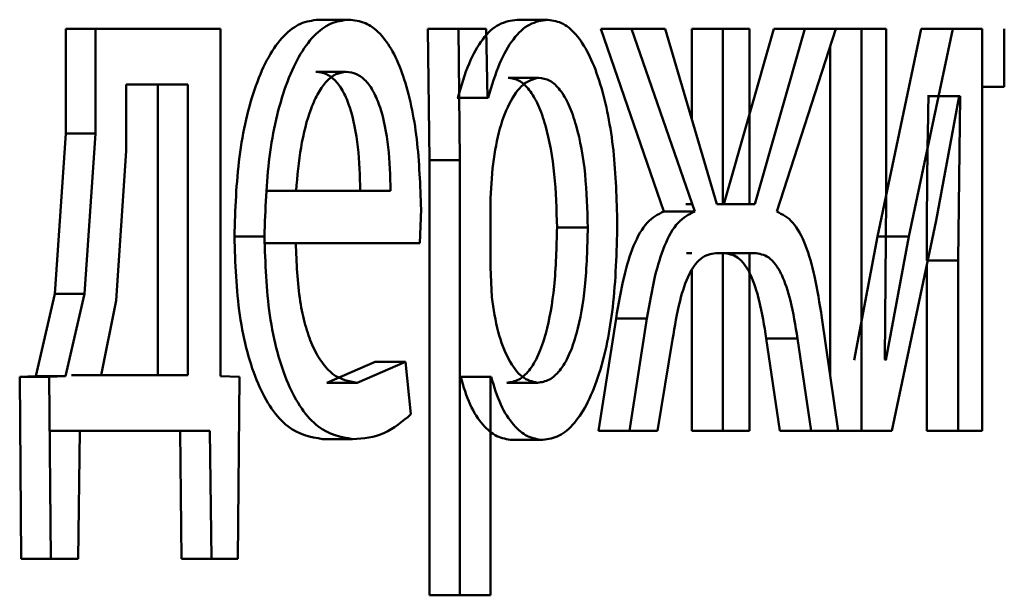
# Paper-space layout 'Лист1' of a CAD drawing. Units: millimetres. Extents: x -7405 to 4495, y -6298 to 4382.
# Drawn here: x -3992 to -3989, y 2920 to 2922 of the extents above; entities that cross this region are included whole.
import ezdxf

# ---------------------------------------------------------------- set-up
doc = ezdxf.new("R2010")
doc.units = ezdxf.units.MM

psp = doc.layouts.new('Лист1')

# ---------------------------------------------------------------- linework, layer by layer
at = {"color": 7, "linetype": 'Continuous', "lineweight": 50}
for p, q in [((-3992.1134, 2922.039), (-3992.1134, 2921.7282)), ((-3992.1134, 2922.039), (-3992.0253, 2922.039)), ((-3992.0253, 2922.039), (-3992.0253, 2921.7282)), ((-3991.6539, 2922.039), (-3992.0253, 2922.039)), ((-3991.6539, 2921.0068), (-3991.6539, 2922.039)), ((-3991.3629, 2922.0662), (-3991.2731, 2922.0662)), ((-3991.0373, 2922.039), (-3991.0331, 2921.6489)), ((-3991.0373, 2922.039), (-3990.9468, 2922.039)), ((-3990.9468, 2922.039), (-3990.9426, 2921.6489)), ((-3990.8643, 2922.039), (-3990.9468, 2922.039)), ((-3990.8602, 2921.8344), (-3990.8643, 2922.039)), ((-3990.7719, 2922.0662), (-3990.6808, 2922.0662)), ((-3990.5236, 2922.039), (-3990.3367, 2921.4958)), ((-3990.5236, 2922.039), (-3990.4319, 2922.039)), ((-3990.4319, 2922.039), (-3990.2446, 2921.4958)), ((-3990.3328, 2922.039), (-3990.4319, 2922.039)), ((-3990.1784, 2921.518), (-3990.3328, 2922.039)), ((-3990.2535, 2922.039), (-3990.2535, 2921.7714)), ((-3990.2535, 2922.039), (-3990.1612, 2922.039)), ((-3990.1612, 2922.039), (-3990.1612, 2921.518)), ((-3990.0817, 2922.039), (-3990.1612, 2922.039)), ((-3990.0098, 2922.039), (-3990.1583, 2921.518)), ((-3990.0817, 2921.518), (-3990.0817, 2922.039)), ((-3989.9169, 2922.039), (-3990.0657, 2921.518)), ((-3990.0098, 2922.039), (-3989.9169, 2922.039)), ((-3990.0002, 2921.4958), (-3989.8247, 2922.039)), ((-3989.8247, 2922.039), (-3989.9169, 2922.039)), ((-3989.8247, 2922.039), (-3989.7488, 2922.039)), ((-3989.7488, 2922.039), (-3989.7488, 2920.8442)), ((-3989.675, 2922.039), (-3989.7488, 2922.039)), ((-3989.571, 2922.039), (-3989.7017, 2921.422)), ((-3989.675, 2921.5356), (-3989.675, 2922.039)), ((-3989.4772, 2922.039), (-3989.6081, 2921.422)), ((-3989.571, 2922.039), (-3989.4772, 2922.039)), ((-3989.3898, 2922.039), (-3989.4772, 2922.039)), ((-3989.3898, 2920.8442), (-3989.3898, 2922.039)), ((-3989.3243, 2922.039), (-3989.3243, 2921.8665)), ((-3989.8421, 2921.9853), (-3989.8421, 2921.0094)), ((-3991.3705, 2921.911), (-3991.2807, 2921.911)), ((-3990.7994, 2921.8937), (-3990.7084, 2921.8937)), ((-3991.9346, 2921.8739), (-3991.9346, 2921.6764)), ((-3991.7514, 2921.8739), (-3991.9346, 2921.8739)), ((-3991.8402, 2921.0093), (-3991.8402, 2921.8739)), ((-3991.7514, 2921.0093), (-3991.7514, 2921.8739)), ((-3989.3898, 2921.8665), (-3989.3243, 2921.8665)), ((-3990.9488, 2921.8344), (-3990.9509, 2921.8344)), ((-3990.9488, 2921.8344), (-3990.8581, 2921.8344)), ((-3990.8581, 2921.8344), (-3990.8602, 2921.8344)), ((-3989.5497, 2921.8394), (-3989.5523, 2921.8394)), ((-3989.5497, 2921.8394), (-3989.4559, 2921.8394)), ((-3989.5271, 2921.4689), (-3989.4584, 2921.8394)), ((-3989.4559, 2921.8394), (-3989.461, 2921.3504)), ((-3989.4559, 2921.8394), (-3989.4584, 2921.8394)), ((-3992.1134, 2921.7282), (-3992.1463, 2921.2513)), ((-3992.1134, 2921.7282), (-3992.0253, 2921.7282)), ((-3992.0253, 2921.7282), (-3992.0583, 2921.2513)), ((-3991.9346, 2921.6764), (-3991.9637, 2921.2315)), ((-3991.0331, 2921.6489), (-3991.0331, 2920.3552)), ((-3991.0331, 2921.6489), (-3990.9426, 2921.6489)), ((-3990.9426, 2921.6489), (-3990.9426, 2920.3552)), ((-3990.8456, 2921.6242), (-3990.8518, 2921.5353)), ((-3991.4291, 2921.5575), (-3991.5186, 2921.5575)), ((-3991.1487, 2921.5575), (-3991.4291, 2921.5575)), ((-3990.8518, 2921.5353), (-3990.8518, 2921.3303)), ((-3990.2535, 2921.518), (-3990.2706, 2921.518)), ((-3990.1612, 2921.518), (-3990.1784, 2921.518)), ((-3990.1583, 2921.518), (-3990.1742, 2921.518)), ((-3990.1583, 2921.518), (-3990.0657, 2921.518)), ((-3990.0657, 2921.518), (-3990.0817, 2921.518)), ((-3989.6795, 2921.0562), (-3989.675, 2921.5356)), ((-3991.0612, 2921.4023), (-3991.058, 2921.5032)), ((-3990.3367, 2921.4958), (-3990.2446, 2921.4958)), ((-3989.6591, 2920.8442), (-3989.5271, 2921.4689)), ((-3990.6538, 2921.4488), (-3990.5624, 2921.4488)), ((-3991.6127, 2921.422), (-3991.5234, 2921.422)), ((-3991.4302, 2921.4023), (-3991.5197, 2921.4023)), ((-3991.0612, 2921.4023), (-3991.4302, 2921.4023)), ((-3989.7017, 2921.422), (-3989.7702, 2921.0537)), ((-3989.7017, 2921.422), (-3989.6081, 2921.422)), ((-3989.6081, 2921.422), (-3989.6768, 2921.0537)), ((-3990.2535, 2921.3726), (-3990.2687, 2921.3726)), ((-3990.1612, 2921.3726), (-3990.1764, 2921.3726)), ((-3990.1601, 2921.3726), (-3990.1742, 2921.3726)), ((-3990.1612, 2921.3726), (-3990.1612, 2920.8442)), ((-3990.1601, 2921.3726), (-3990.0676, 2921.3726)), ((-3990.0676, 2921.3726), (-3990.0817, 2921.3726)), ((-3990.0817, 2920.8442), (-3990.0817, 2921.3726)), ((-3989.5548, 2921.3504), (-3989.461, 2921.3504)), ((-3989.5548, 2921.3377), (-3989.5548, 2920.8442)), ((-3989.461, 2921.3504), (-3989.461, 2920.8442)), ((-3990.8518, 2921.3303), (-3990.8477, 2921.2414)), ((-3990.2535, 2921.3215), (-3990.2535, 2920.8442)), ((-3992.1463, 2921.2513), (-3992.2025, 2921.0068)), ((-3992.1463, 2921.2513), (-3992.0583, 2921.2513)), ((-3992.0583, 2921.2513), (-3992.1146, 2921.0068)), ((-3991.9637, 2921.2315), (-3992.0089, 2921.0093)), ((-3990.4784, 2921.1776), (-3990.5305, 2920.8442)), ((-3990.4784, 2921.1776), (-3990.3866, 2921.1776)), ((-3990.3866, 2921.1776), (-3990.4388, 2920.8442)), ((-3989.8183, 2920.8442), (-3989.8666, 2921.18)), ((-3990.3553, 2920.8442), (-3990.3104, 2921.1158)), ((-3990.0318, 2921.1183), (-3989.9915, 2920.8442)), ((-3990.0318, 2921.1183), (-3989.9391, 2921.1183)), ((-3989.9391, 2921.1183), (-3989.8986, 2920.8442)), ((-3991.1939, 2921.0488), (-3991.3379, 2920.9871)), ((-3991.1037, 2921.0488), (-3991.2481, 2920.9871)), ((-3991.1939, 2921.0488), (-3991.1037, 2921.0488)), ((-3991.0879, 2920.8932), (-3991.1037, 2921.0488)), ((-3989.6768, 2921.0537), (-3989.6795, 2921.0562)), ((-3992.2025, 2921.0068), (-3992.2508, 2921.0043)), ((-3992.2508, 2921.0043), (-3992.2461, 2920.4639)), ((-3992.2508, 2921.0043), (-3992.163, 2921.0043)), ((-3992.2025, 2921.0068), (-3992.1146, 2921.0068)), ((-3992.1146, 2921.0068), (-3992.163, 2921.0043)), ((-3992.163, 2921.0043), (-3992.1583, 2920.4639)), ((-3992.0089, 2921.0093), (-3992.0971, 2921.0093)), ((-3991.7514, 2921.0093), (-3992.0089, 2921.0093)), ((-3991.5971, 2921.0043), (-3991.6539, 2921.0068)), ((-3991.6027, 2920.4639), (-3991.5971, 2921.0043)), ((-3991.3379, 2920.9871), (-3991.2481, 2920.9871)), ((-3990.9405, 2921.0043), (-3990.9426, 2921.0043)), ((-3990.9405, 2921.0043), (-3990.8498, 2921.0043)), ((-3990.8498, 2921.0043), (-3990.8518, 2921.0043)), ((-3990.8518, 2920.3552), (-3990.8518, 2921.0043)), ((-3990.8026, 2920.9871), (-3990.7116, 2920.9871)), ((-3992.0724, 2920.8442), (-3992.1604, 2920.8442)), ((-3992.0771, 2920.4639), (-3992.0724, 2920.8442)), ((-3991.6853, 2920.8442), (-3992.0724, 2920.8442)), ((-3991.7742, 2920.8442), (-3991.7697, 2920.4639)), ((-3991.6853, 2920.8442), (-3991.6808, 2920.4639)), ((-3990.5305, 2920.8442), (-3990.4388, 2920.8442)), ((-3990.3553, 2920.8442), (-3990.4388, 2920.8442)), ((-3990.2535, 2920.8442), (-3990.1612, 2920.8442)), ((-3990.0817, 2920.8442), (-3990.1612, 2920.8442)), ((-3989.9915, 2920.8442), (-3989.8986, 2920.8442)), ((-3989.8183, 2920.8442), (-3989.8986, 2920.8442)), ((-3989.8183, 2920.8442), (-3989.7488, 2920.8442)), ((-3989.6591, 2920.8442), (-3989.7488, 2920.8442)), ((-3989.5548, 2920.8442), (-3989.461, 2920.8442)), ((-3989.3898, 2920.8442), (-3989.461, 2920.8442)), ((-3991.351, 2920.8195), (-3991.2612, 2920.8195)), ((-3990.7872, 2920.817), (-3990.6961, 2920.817)), ((-3992.2461, 2920.4639), (-3992.1583, 2920.4639)), ((-3992.0771, 2920.4639), (-3992.1583, 2920.4639)), ((-3991.7697, 2920.4639), (-3991.6808, 2920.4639)), ((-3991.6027, 2920.4639), (-3991.6808, 2920.4639)), ((-3991.0331, 2920.3552), (-3990.9426, 2920.3552)), ((-3990.8518, 2920.3552), (-3990.9426, 2920.3552))]:
    psp.add_line(p, q, dxfattribs=at)
for points, knots in [([(-3991.3629, 2922.0662), (-3991.3809, 2922.0639), (-3991.4161, 2922.0595), (-3991.4668, 2922.021), (-3991.5123, 2921.9587), (-3991.5626, 2921.8447), (-3991.6047, 2921.6614), (-3991.61, 2921.5019), (-3991.6127, 2921.422)], [0, 0, 0, 0, 0.128367, 0.250357, 0.374451, 0.500676, 0.750029, 1, 1, 1, 1]), ([(-3991.2731, 2922.0662), (-3991.2912, 2922.0639), (-3991.3264, 2922.0595), (-3991.3772, 2922.021), (-3991.4228, 2921.9588), (-3991.4732, 2921.8448), (-3991.5154, 2921.6615), (-3991.5208, 2921.5019), (-3991.5234, 2921.422)], [0, 0, 0, 0, 0.1285109, 0.2506372, 0.374787, 0.501049, 0.7502686, 1, 1, 1, 1]), ([(-3991.058, 2921.5032), (-3991.0604, 2921.5734), (-3991.0651, 2921.7137), (-3991.0991, 2921.8754), (-3991.1411, 2921.9747), (-3991.1796, 2922.0282), (-3991.2244, 2922.0607), (-3991.2564, 2922.0643), (-3991.2731, 2922.0662)], [0, 0, 0, 0, 0.249753, 0.498954, 0.620974, 0.740487, 0.864681, 1, 1, 1, 1]), ([(-3990.7719, 2922.0662), (-3990.7903, 2922.0636), (-3990.8257, 2922.0586), (-3990.8754, 2922.0128), (-3990.9181, 2921.9384), (-3990.9383, 2921.8698), (-3990.9488, 2921.8344)], [0, 0, 0, 0, 0.263402, 0.506229, 0.745774, 1, 1, 1, 1]), ([(-3990.6808, 2922.0662), (-3990.6992, 2922.0636), (-3990.7347, 2922.0586), (-3990.7844, 2922.0128), (-3990.8273, 2921.9384), (-3990.8476, 2921.8698), (-3990.8581, 2921.8344)], [0, 0, 0, 0, 0.263556, 0.506465, 0.745967, 1, 1, 1, 1]), ([(-3990.4746, 2921.4587), (-3990.4767, 2921.5325), (-3990.4807, 2921.6798), (-3990.5141, 2921.8506), (-3990.5548, 2921.959), (-3990.5924, 2922.02), (-3990.635, 2922.0591), (-3990.6654, 2922.0638), (-3990.6808, 2922.0662)], [0, 0, 0, 0, 0.2497884, 0.4990786, 0.6258477, 0.7494713, 0.8728144, 1, 1, 1, 1]), ([(-3991.2807, 2921.911), (-3991.2909, 2921.9097), (-3991.3106, 2921.9071), (-3991.3388, 2921.8855), (-3991.364, 2921.8506), (-3991.3922, 2921.7877), (-3991.4178, 2921.689), (-3991.4253, 2921.6014), (-3991.4291, 2921.5575)], [0, 0, 0, 0, 0.129142, 0.25148, 0.373244, 0.500749, 0.750256, 1, 1, 1, 1]), ([(-3991.2388, 2921.5575), (-3991.2399, 2921.6013), (-3991.2421, 2921.6888), (-3991.2624, 2921.7906), (-3991.2882, 2921.8533), (-3991.3121, 2921.887), (-3991.34, 2921.9074), (-3991.36, 2921.9098), (-3991.3705, 2921.911)], [0, 0, 0, 0, 0.2500618, 0.4994016, 0.6207093, 0.7397215, 0.8639377, 1, 1, 1, 1]), ([(-3991.1487, 2921.5575), (-3991.1498, 2921.6013), (-3991.152, 2921.6888), (-3991.1723, 2921.7906), (-3991.1982, 2921.8533), (-3991.2222, 2921.887), (-3991.2502, 2921.9074), (-3991.2702, 2921.9098), (-3991.2807, 2921.911)], [0, 0, 0, 0, 0.249823, 0.499019, 0.620337, 0.739424, 0.86377, 1, 1, 1, 1]), ([(-3990.7084, 2921.8937), (-3990.7242, 2921.8895), (-3990.7558, 2921.881), (-3990.7971, 2921.82), (-3990.8297, 2921.7335), (-3990.8402, 2921.661), (-3990.8456, 2921.6242)], [0, 0, 0, 0, 0.250064, 0.499851, 0.746197, 1, 1, 1, 1]), ([(-3990.6538, 2921.4488), (-3990.6552, 2921.502), (-3990.658, 2921.6082), (-3990.6804, 2921.7333), (-3990.7087, 2921.8143), (-3990.7355, 2921.8599), (-3990.7662, 2921.8885), (-3990.7882, 2921.892), (-3990.7994, 2921.8937)], [0, 0, 0, 0, 0.250129, 0.499692, 0.627195, 0.749405, 0.871836, 1, 1, 1, 1]), ([(-3990.5624, 2921.4488), (-3990.5638, 2921.502), (-3990.5667, 2921.6082), (-3990.5891, 2921.7333), (-3990.6175, 2921.8143), (-3990.6443, 2921.8599), (-3990.6751, 2921.8885), (-3990.6971, 2921.892), (-3990.7084, 2921.8937)], [0, 0, 0, 0, 0.249904, 0.499328, 0.626836, 0.749115, 0.871672, 1, 1, 1, 1]), ([(-3989.5497, 2921.8394), (-3989.5512, 2921.758), (-3989.5542, 2921.5951), (-3989.5546, 2921.432), (-3989.5548, 2921.3504)], [0, 0, 0, 0, 0.500009, 1, 1, 1, 1]), ([(-3990.3367, 2921.4958), (-3990.3536, 2921.4877), (-3990.3863, 2921.4719), (-3990.4273, 2921.3995), (-3990.4578, 2921.2984), (-3990.4711, 2921.2202), (-3990.4784, 2921.1776)], [0, 0, 0, 0, 0.257675, 0.499276, 0.727599, 1, 1, 1, 1]), ([(-3990.2446, 2921.4958), (-3990.2615, 2921.4877), (-3990.2943, 2921.4719), (-3990.3354, 2921.3996), (-3990.3659, 2921.2984), (-3990.3793, 2921.2202), (-3990.3866, 2921.1776)], [0, 0, 0, 0, 0.257875, 0.499575, 0.727786, 1, 1, 1, 1]), ([(-3989.8666, 2921.18), (-3989.8732, 2921.2223), (-3989.8854, 2921.3002), (-3989.9139, 2921.4007), (-3989.9526, 2921.4721), (-3989.984, 2921.4878), (-3990.0002, 2921.4958)], [0, 0, 0, 0, 0.271613, 0.500372, 0.741681, 1, 1, 1, 1]), ([(-3990.6961, 2920.817), (-3990.6797, 2920.8195), (-3990.6472, 2920.8243), (-3990.6013, 2920.8643), (-3990.5605, 2920.9269), (-3990.5174, 2921.0369), (-3990.4808, 2921.2175), (-3990.4768, 2921.375), (-3990.4746, 2921.4587)], [0, 0, 0, 0, 0.1270691, 0.250571, 0.3751267, 0.5009322, 0.7347316, 1, 1, 1, 1]), ([(-3990.8026, 2920.9871), (-3990.7909, 2920.9888), (-3990.7681, 2920.9921), (-3990.7361, 2921.0208), (-3990.7083, 2921.0677), (-3990.6803, 2921.1492), (-3990.6577, 2921.2792), (-3990.6552, 2921.3895), (-3990.6538, 2921.4488)], [0, 0, 0, 0, 0.12919, 0.250141, 0.373026, 0.500258, 0.73097, 1, 1, 1, 1]), ([(-3990.7116, 2920.9871), (-3990.6998, 2920.9888), (-3990.677, 2920.9921), (-3990.6449, 2921.0208), (-3990.617, 2921.0677), (-3990.5889, 2921.1492), (-3990.5663, 2921.2792), (-3990.5638, 2921.3895), (-3990.5624, 2921.4488)], [0, 0, 0, 0, 0.129357, 0.250435, 0.373393, 0.500628, 0.73121, 1, 1, 1, 1]), ([(-3991.6127, 2921.422), (-3991.61, 2921.3425), (-3991.606, 2921.2224), (-3991.576, 2921.0769), (-3991.5439, 2920.9817), (-3991.5028, 2920.9064), (-3991.4389, 2920.8353), (-3991.3861, 2920.8258), (-3991.351, 2920.8195)], [0, 0, 0, 0, 0.249755, 0.377308, 0.500107, 0.623678, 0.750414, 1, 1, 1, 1]), ([(-3991.5234, 2921.422), (-3991.5207, 2921.3425), (-3991.5167, 2921.2223), (-3991.4867, 2921.0769), (-3991.4545, 2920.9817), (-3991.4133, 2920.9064), (-3991.3493, 2920.8353), (-3991.2963, 2920.8258), (-3991.2612, 2920.8195)], [0, 0, 0, 0, 0.249493, 0.376921, 0.499719, 0.623297, 0.750144, 1, 1, 1, 1]), ([(-3991.2481, 2920.9871), (-3991.2724, 2920.9914), (-3991.3091, 2920.9979), (-3991.3536, 2921.0458), (-3991.3817, 2921.0961), (-3991.4032, 2921.1582), (-3991.4247, 2921.2581), (-3991.428, 2921.3433), (-3991.4302, 2921.4023)], [0, 0, 0, 0, 0.249922, 0.377406, 0.500338, 0.614965, 0.733384, 1, 1, 1, 1]), ([(-3990.3104, 2921.1158), (-3990.3038, 2921.1552), (-3990.2918, 2921.2264), (-3990.267, 2921.3019), (-3990.2427, 2921.3413), (-3990.2142, 2921.3683), (-3990.1915, 2921.3709), (-3990.1764, 2921.3726)], [0, 0, 0, 0, 0.276382, 0.4994112, 0.6224364, 0.7497517, 1, 1, 1, 1]), ([(-3990.1601, 2921.3726), (-3990.1455, 2921.3707), (-3990.1236, 2921.3678), (-3990.0964, 2921.3402), (-3990.0732, 2921.3008), (-3990.0494, 2921.227), (-3990.038, 2921.1568), (-3990.0318, 2921.1183)], [0, 0, 0, 0, 0.249956, 0.376546, 0.500227, 0.726887, 1, 1, 1, 1]), ([(-3990.0676, 2921.3726), (-3990.053, 2921.3707), (-3990.031, 2921.3678), (-3990.0038, 2921.3402), (-3989.9805, 2921.3008), (-3989.9567, 2921.2271), (-3989.9453, 2921.1568), (-3989.9391, 2921.1183)], [0, 0, 0, 0, 0.250174, 0.376807, 0.500554, 0.727108, 1, 1, 1, 1]), ([(-3990.8477, 2921.2414), (-3990.8423, 2921.2058), (-3990.8317, 2921.1355), (-3990.7989, 2921.0538), (-3990.758, 2920.9972), (-3990.7272, 2920.9905), (-3990.7116, 2920.9871)], [0, 0, 0, 0, 0.252865, 0.499745, 0.747511, 1, 1, 1, 1]), ([(-3990.9405, 2921.0043), (-3990.9316, 2920.9755), (-3990.9136, 2920.9173), (-3990.8751, 2920.8597), (-3990.8323, 2920.8233), (-3990.8025, 2920.8192), (-3990.7872, 2920.817)], [0, 0, 0, 0, 0.246958, 0.499669, 0.743134, 1, 1, 1, 1]), ([(-3990.8498, 2921.0043), (-3990.8408, 2920.9755), (-3990.8228, 2920.9173), (-3990.7842, 2920.8597), (-3990.7413, 2920.8233), (-3990.7114, 2920.8192), (-3990.6961, 2920.817)], [0, 0, 0, 0, 0.246749, 0.499451, 0.74297, 1, 1, 1, 1]), ([(-3991.2612, 2920.8195), (-3991.2293, 2920.8218), (-3991.1694, 2920.8261), (-3991.1138, 2920.8719), (-3991.0879, 2920.8932)], [0, 0, 0, 0, 0.532533, 1, 1, 1, 1])]:
    psp.add_open_spline(points, degree=3, knots=knots, dxfattribs=at)

doc.saveas('drawing.dxf')
